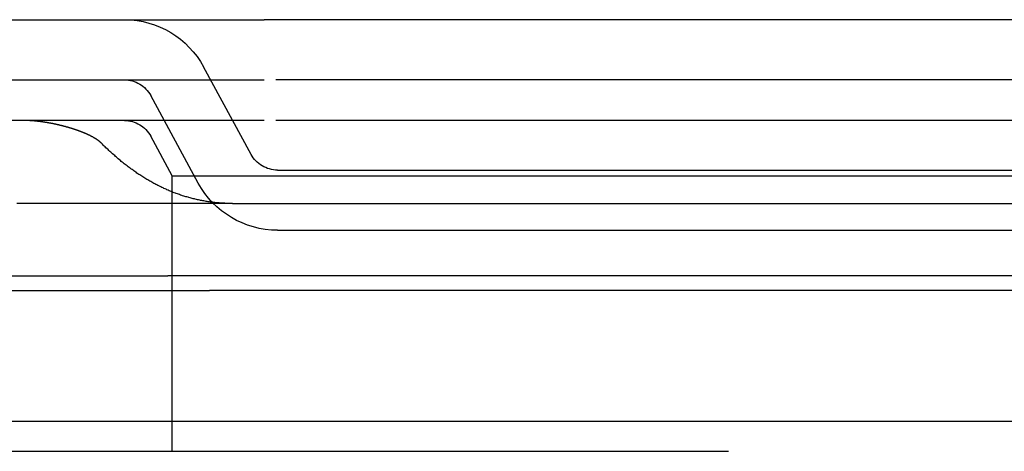
# Model space of a CAD drawing. Extents: x 0 to 1369, y -8 to 725.
# Drawn here: x 95 to 128, y 669 to 683 of the extents above; entities that cross this region are included whole.
import ezdxf

# ---------------------------------------------------------------- set-up
doc = ezdxf.new("R2010")
doc.units = 0
doc.header["$LTSCALE"] = 10
doc.linetypes.add('VERDECKT', pattern=[9.525, 6.35, -3.175])
doc.layers.get('0').update_dxf_attribs({"linetype": 'CONTINUOUS'})
doc.layers.add('BEM', color=7, linetype='CONTINUOUS')

# ---------------------------------------------------------------- blocks, each defined once
blk = doc.blocks.new('A$C4CE7796E')
at = {"color": 3, "linetype": 'CONTINUOUS', "extrusion": (0, 1, 0)}
for p, q in [((3285.8799, 159.732), (3308.2014, 159.732)), ((3372.0907, 159.732), (3308.2014, 159.732)), ((3282.6678, 151.2171), (3304.9939, 151.2171)), ((3375.2982, 151.2171), (3304.9939, 151.2171)), ((3284.0598, 150.732), (3306.3858, 150.732)), ((3373.9063, 150.732), (3306.3858, 150.732)), ((3260.1461, 146.382), (3420.1461, 146.382))]:
    blk.add_line(p, q, dxfattribs=at)
at = {"color": 1, "linetype": 'VERDECKT', "extrusion": (0, 1, 0)}
for p, q in [((3303.5711, 159.732), (3303.5711, 159.7319)), ((3376.7211, 159.7319), (3303.5711, 159.7319)), ((3307.7673, 155.2547), (3306.1875, 158.1637)), ((3285.8753, 157.732), (3308.2014, 157.732)), ((3372.0907, 157.732), (3308.2014, 157.732)), ((3306.0098, 154.3003), (3304.43, 157.2092)), ((3300.1618, 156.382), (3294.1461, 156.382)), ((3308.2014, 156.382), (3300.1618, 156.382)), ((3372.0907, 156.382), (3308.2014, 156.382)), ((3305.1461, 154.5406), (3304.43, 155.8592)), ((3308.6461, 154.732), (3371.6461, 154.732)), ((3305.1461, 154.5406), (3305.4455, 154.5406)), ((3305.1461, 146.382), (3305.1461, 154.5406)), ((3305.4455, 154.5406), (3375.1461, 154.5406)), ((3307.1461, 153.6208), (3299.9762, 153.6208)), ((3307.1461, 153.6208), (3373.1461, 153.6208)), ((3308.6461, 152.732), (3371.6461, 152.732)), ((3305.146, 145.382), (3305.146, 146.382)), ((3260.1461, 145.382), (3420.1461, 145.382))]:
    blk.add_line(p, q, dxfattribs=at)
at = {"color": 1}
blk.add_polyline3d([(3302.79, 155.625, 0), (3302.78, 155.63, 0), (3302.78, 155.635, 0), (3302.77, 155.641, 0), (3302.77, 155.646, 0), (3302.76, 155.651, 0), (3302.76, 155.656, 0), (3302.75, 155.661, 0), (3302.74, 155.666, 0), (3302.74, 155.671, 0), (3302.73, 155.676, 0), (3302.73, 155.68, 0), (3302.72, 155.685, 0), (3302.72, 155.69, 0), (3302.71, 155.695, 0), (3302.7, 155.699, 0), (3302.7, 155.704, 0), (3302.69, 155.708, 0), (3302.69, 155.713, 0), (3302.68, 155.717, 0), (3302.67, 155.721, 0), (3302.67, 155.726, 0), (3302.66, 155.73, 0), (3302.66, 155.734, 0), (3302.65, 155.739, 0), (3302.64, 155.743, 0), (3302.64, 155.747, 0), (3302.63, 155.751, 0), (3302.63, 155.755, 0), (3302.62, 155.759, 0), (3302.61, 155.763, 0), (3302.61, 155.767, 0), (3302.6, 155.771, 0), (3302.59, 155.775, 0), (3302.59, 155.779, 0), (3302.58, 155.782, 0), (3302.58, 155.786, 0), (3302.57, 155.79, 0), (3302.56, 155.794, 0), (3302.56, 155.797, 0), (3302.55, 155.801, 0), (3302.55, 155.805, 0), (3302.54, 155.808, 0), (3302.53, 155.812, 0), (3302.53, 155.815, 0), (3302.52, 155.819, 0), (3302.51, 155.822, 0), (3302.51, 155.825, 0), (3302.5, 155.829, 0), (3302.5, 155.832, 0), (3302.49, 155.835, 0), (3302.48, 155.839, 0), (3302.48, 155.842, 0), (3302.47, 155.845, 0), (3302.47, 155.848, 0), (3302.46, 155.852, 0), (3302.45, 155.855, 0), (3302.45, 155.858, 0), (3302.44, 155.861, 0), (3302.44, 155.864, 0), (3302.43, 155.867, 0), (3302.42, 155.87, 0), (3302.42, 155.873, 0), (3302.41, 155.876, 0), (3302.41, 155.878, 0), (3302.4, 155.881, 0), (3302.4, 155.884, 0), (3302.39, 155.887, 0), (3302.38, 155.89, 0), (3302.38, 155.892, 0), (3302.37, 155.895, 0), (3302.37, 155.898, 0), (3302.36, 155.901, 0), (3302.35, 155.903, 0), (3302.35, 155.906, 0), (3302.34, 155.909, 0), (3302.34, 155.912, 0), (3302.33, 155.914, 0), (3302.33, 155.917, 0), (3302.32, 155.92, 0), (3302.31, 155.922, 0), (3302.31, 155.925, 0), (3302.3, 155.927, 0), (3302.3, 155.93, 0), (3302.29, 155.933, 0), (3302.29, 155.935, 0), (3302.28, 155.938, 0), (3302.27, 155.94, 0), (3302.27, 155.943, 0), (3302.26, 155.946, 0), (3302.26, 155.948, 0), (3302.25, 155.951, 0), (3302.24, 155.953, 0), (3302.24, 155.956, 0), (3302.23, 155.958, 0), (3302.23, 155.961, 0), (3302.22, 155.963, 0), (3302.21, 155.966, 0), (3302.21, 155.968, 0), (3302.2, 155.97, 0), (3302.2, 155.973, 0), (3302.19, 155.975, 0), (3302.18, 155.978, 0), (3302.18, 155.98, 0), (3302.17, 155.982, 0), (3302.17, 155.985, 0), (3302.16, 155.987, 0), (3302.16, 155.99, 0), (3302.15, 155.992, 0), (3302.14, 155.994, 0), (3302.14, 155.997, 0), (3302.13, 155.999, 0), (3302.13, 156.001, 0), (3302.12, 156.004, 0), (3302.11, 156.006, 0), (3302.11, 156.008, 0), (3302.1, 156.01, 0), (3302.1, 156.013, 0), (3302.09, 156.015, 0), (3302.08, 156.017, 0), (3302.08, 156.019, 0), (3302.07, 156.022, 0), (3302.07, 156.024, 0), (3302.06, 156.026, 0), (3302.05, 156.028, 0), (3302.05, 156.031, 0), (3302.04, 156.033, 0), (3302.04, 156.035, 0), (3302.03, 156.037, 0), (3302.02, 156.039, 0), (3302.02, 156.041, 0), (3302.01, 156.044, 0), (3302.01, 156.046, 0), (3302, 156.048, 0), (3301.99, 156.05, 0), (3301.99, 156.052, 0), (3301.98, 156.054, 0), (3301.98, 156.056, 0), (3301.97, 156.058, 0), (3301.96, 156.06, 0), (3301.96, 156.063, 0), (3301.95, 156.065, 0), (3301.95, 156.067, 0), (3301.94, 156.069, 0), (3301.93, 156.071, 0), (3301.93, 156.073, 0), (3301.92, 156.075, 0), (3301.91, 156.077, 0), (3301.91, 156.079, 0), (3301.9, 156.081, 0), (3301.9, 156.083, 0), (3301.89, 156.085, 0), (3301.88, 156.087, 0), (3301.88, 156.089, 0), (3301.87, 156.091, 0), (3301.87, 156.093, 0), (3301.86, 156.095, 0), (3301.85, 156.097, 0), (3301.85, 156.099, 0), (3301.84, 156.101, 0), (3301.84, 156.103, 0), (3301.83, 156.105, 0), (3301.82, 156.106, 0), (3301.82, 156.108, 0), (3301.81, 156.11, 0), (3301.81, 156.112, 0), (3301.8, 156.114, 0), (3301.79, 156.116, 0), (3301.79, 156.118, 0), (3301.78, 156.12, 0), (3301.77, 156.122, 0), (3301.77, 156.124, 0), (3301.76, 156.125, 0), (3301.76, 156.127, 0), (3301.75, 156.129, 0), (3301.74, 156.131, 0), (3301.74, 156.133, 0), (3301.73, 156.135, 0), (3301.73, 156.136, 0), (3301.72, 156.138, 0), (3301.71, 156.14, 0), (3301.71, 156.142, 0), (3301.7, 156.144, 0), (3301.7, 156.145, 0), (3301.69, 156.147, 0), (3301.68, 156.149, 0), (3301.68, 156.151, 0), (3301.67, 156.152, 0), (3301.67, 156.154, 0), (3301.66, 156.156, 0), (3301.65, 156.158, 0), (3301.65, 156.159, 0), (3301.64, 156.161, 0), (3301.63, 156.163, 0), (3301.63, 156.164, 0), (3301.62, 156.166, 0), (3301.62, 156.168, 0), (3301.61, 156.17, 0), (3301.6, 156.171, 0), (3301.6, 156.173, 0), (3301.59, 156.175, 0), (3301.59, 156.176, 0), (3301.58, 156.178, 0), (3301.57, 156.18, 0), (3301.57, 156.181, 0), (3301.56, 156.183, 0), (3301.56, 156.184, 0), (3301.55, 156.186, 0), (3301.54, 156.188, 0), (3301.54, 156.189, 0), (3301.53, 156.191, 0), (3301.52, 156.192, 0), (3301.52, 156.194, 0), (3301.51, 156.196, 0), (3301.51, 156.197, 0), (3301.5, 156.199, 0), (3301.49, 156.2, 0), (3301.49, 156.202, 0), (3301.48, 156.203, 0), (3301.48, 156.205, 0), (3301.47, 156.206, 0), (3301.46, 156.208, 0), (3301.46, 156.209, 0), (3301.45, 156.211, 0), (3301.45, 156.213, 0), (3301.44, 156.214, 0), (3301.43, 156.216, 0), (3301.43, 156.217, 0), (3301.42, 156.218, 0), (3301.41, 156.22, 0), (3301.41, 156.221, 0), (3301.4, 156.223, 0), (3301.4, 156.224, 0), (3301.39, 156.226, 0), (3301.38, 156.227, 0), (3301.38, 156.229, 0), (3301.37, 156.23, 0), (3301.37, 156.231, 0), (3301.36, 156.233, 0), (3301.35, 156.234, 0), (3301.35, 156.236, 0), (3301.34, 156.237, 0), (3301.34, 156.238, 0), (3301.33, 156.24, 0), (3301.32, 156.241, 0), (3301.32, 156.243, 0), (3301.31, 156.244, 0), (3301.3, 156.245, 0), (3301.3, 156.247, 0), (3301.29, 156.248, 0), (3301.29, 156.249, 0), (3301.28, 156.251, 0), (3301.27, 156.252, 0), (3301.27, 156.253, 0), (3301.26, 156.255, 0), (3301.26, 156.256, 0), (3301.25, 156.257, 0), (3301.24, 156.259, 0), (3301.24, 156.26, 0), (3301.23, 156.261, 0), (3301.23, 156.262, 0), (3301.22, 156.264, 0), (3301.21, 156.265, 0), (3301.21, 156.266, 0), (3301.2, 156.267, 0), (3301.2, 156.269, 0), (3301.19, 156.27, 0), (3301.18, 156.271, 0), (3301.18, 156.272, 0), (3301.17, 156.273, 0), (3301.17, 156.275, 0), (3301.16, 156.276, 0), (3301.15, 156.277, 0), (3301.15, 156.278, 0), (3301.14, 156.279, 0), (3301.14, 156.281, 0), (3301.13, 156.282, 0), (3301.12, 156.283, 0), (3301.12, 156.284, 0), (3301.11, 156.285, 0), (3301.11, 156.286, 0), (3301.1, 156.287, 0), (3301.09, 156.289, 0), (3301.09, 156.29, 0), (3301.08, 156.291, 0), (3301.08, 156.292, 0), (3301.07, 156.293, 0), (3301.06, 156.294, 0), (3301.06, 156.295, 0), (3301.05, 156.296, 0), (3301.05, 156.297, 0), (3301.04, 156.298, 0), (3301.03, 156.3, 0), (3301.03, 156.301, 0), (3301.02, 156.302, 0), (3301.02, 156.303, 0), (3301.01, 156.304, 0), (3301, 156.305, 0), (3301, 156.306, 0), (3300.99, 156.307, 0), (3300.99, 156.308, 0), (3300.98, 156.309, 0), (3300.97, 156.31, 0), (3300.97, 156.311, 0), (3300.96, 156.312, 0), (3300.96, 156.313, 0), (3300.95, 156.314, 0), (3300.94, 156.315, 0), (3300.94, 156.316, 0), (3300.93, 156.316, 0), (3300.93, 156.317, 0), (3300.92, 156.318, 0), (3300.91, 156.319, 0), (3300.91, 156.32, 0), (3300.9, 156.321, 0), (3300.9, 156.322, 0), (3300.89, 156.323, 0), (3300.89, 156.324, 0), (3300.88, 156.325, 0), (3300.87, 156.326, 0), (3300.87, 156.326, 0), (3300.86, 156.327, 0), (3300.86, 156.328, 0), (3300.85, 156.329, 0), (3300.84, 156.33, 0), (3300.84, 156.331, 0), (3300.83, 156.332, 0), (3300.83, 156.332, 0), (3300.82, 156.333, 0), (3300.81, 156.334, 0), (3300.81, 156.335, 0), (3300.8, 156.336, 0), (3300.8, 156.336, 0), (3300.79, 156.337, 0), (3300.79, 156.338, 0), (3300.78, 156.339, 0), (3300.77, 156.339, 0), (3300.77, 156.34, 0), (3300.76, 156.341, 0), (3300.76, 156.342, 0), (3300.75, 156.342, 0), (3300.75, 156.343, 0), (3300.74, 156.344, 0), (3300.73, 156.345, 0), (3300.73, 156.345, 0), (3300.72, 156.346, 0), (3300.72, 156.347, 0), (3300.71, 156.347, 0), (3300.7, 156.348, 0), (3300.7, 156.349, 0), (3300.69, 156.349, 0), (3300.69, 156.35, 0), (3300.68, 156.351, 0), (3300.68, 156.351, 0), (3300.67, 156.352, 0), (3300.66, 156.353, 0), (3300.66, 156.353, 0), (3300.65, 156.354, 0), (3300.65, 156.355, 0), (3300.64, 156.355, 0), (3300.64, 156.356, 0), (3300.63, 156.356, 0), (3300.62, 156.357, 0), (3300.62, 156.358, 0), (3300.61, 156.358, 0), (3300.61, 156.359, 0), (3300.6, 156.359, 0), (3300.6, 156.36, 0), (3300.59, 156.36, 0), (3300.58, 156.361, 0), (3300.58, 156.361, 0), (3300.57, 156.362, 0), (3300.57, 156.363, 0), (3300.56, 156.363, 0), (3300.56, 156.364, 0), (3300.55, 156.364, 0), (3300.55, 156.365, 0), (3300.54, 156.365, 0), (3300.53, 156.365, 0), (3300.53, 156.366, 0), (3300.52, 156.366, 0), (3300.52, 156.367, 0), (3300.51, 156.367, 0), (3300.51, 156.368, 0), (3300.5, 156.368, 0), (3300.49, 156.369, 0), (3300.49, 156.369, 0), (3300.48, 156.37, 0), (3300.48, 156.37, 0), (3300.47, 156.37, 0), (3300.47, 156.371, 0), (3300.46, 156.371, 0), (3300.46, 156.371, 0), (3300.45, 156.372, 0), (3300.45, 156.372, 0), (3300.44, 156.373, 0), (3300.43, 156.373, 0), (3300.43, 156.373, 0), (3300.42, 156.374, 0), (3300.42, 156.374, 0), (3300.41, 156.374, 0), (3300.41, 156.375, 0), (3300.4, 156.375, 0), (3300.4, 156.375, 0), (3300.39, 156.376, 0), (3300.38, 156.376, 0), (3300.38, 156.376, 0), (3300.37, 156.376, 0), (3300.37, 156.377, 0), (3300.36, 156.377, 0), (3300.36, 156.377, 0), (3300.35, 156.377, 0), (3300.35, 156.378, 0), (3300.34, 156.378, 0), (3300.34, 156.378, 0), (3300.33, 156.378, 0), (3300.33, 156.379, 0), (3300.32, 156.379, 0), (3300.31, 156.379, 0), (3300.31, 156.379, 0), (3300.3, 156.379, 0), (3300.3, 156.38, 0), (3300.29, 156.38, 0), (3300.29, 156.38, 0), (3300.28, 156.38, 0), (3300.28, 156.38, 0), (3300.27, 156.38, 0), (3300.27, 156.381, 0), (3300.26, 156.381, 0), (3300.26, 156.381, 0), (3300.25, 156.381, 0), (3300.25, 156.381, 0), (3300.24, 156.381, 0), (3300.23, 156.381, 0), (3300.23, 156.381, 0), (3300.22, 156.381, 0), (3300.22, 156.382, 0), (3300.21, 156.382, 0), (3300.21, 156.382, 0), (3300.2, 156.382, 0), (3300.2, 156.382, 0), (3300.19, 156.382, 0), (3300.19, 156.382, 0), (3300.18, 156.382, 0), (3300.18, 156.382, 0), (3300.17, 156.382, 0), (3300.17, 156.382, 0), (3300.16, 156.382, 0)], dxfattribs=at)
at = {"color": 1, "linetype": 'VERDECKT'}
blk.add_polyline3d([(3307.15, 153.621, 0), (3307.11, 153.621, 0), (3307.07, 153.621, 0), (3307.04, 153.622, 0), (3307, 153.623, 0), (3306.96, 153.624, 0), (3306.92, 153.625, 0), (3306.89, 153.627, 0), (3306.85, 153.629, 0), (3306.82, 153.631, 0), (3306.78, 153.633, 0), (3306.74, 153.636, 0), (3306.71, 153.638, 0), (3306.67, 153.642, 0), (3306.63, 153.645, 0), (3306.6, 153.648, 0), (3306.56, 153.652, 0), (3306.52, 153.656, 0), (3306.49, 153.661, 0), (3306.45, 153.665, 0), (3306.42, 153.67, 0), (3306.38, 153.675, 0), (3306.34, 153.68, 0), (3306.31, 153.686, 0), (3306.27, 153.691, 0), (3306.24, 153.697, 0), (3306.2, 153.704, 0), (3306.16, 153.71, 0), (3306.13, 153.717, 0), (3306.09, 153.724, 0), (3306.06, 153.731, 0), (3306.02, 153.739, 0), (3305.99, 153.746, 0), (3305.95, 153.754, 0), (3305.91, 153.762, 0), (3305.88, 153.771, 0), (3305.84, 153.78, 0), (3305.81, 153.789, 0), (3305.77, 153.798, 0), (3305.74, 153.807, 0), (3305.7, 153.817, 0), (3305.67, 153.827, 0), (3305.63, 153.837, 0), (3305.6, 153.847, 0), (3305.56, 153.858, 0), (3305.53, 153.869, 0), (3305.49, 153.88, 0), (3305.46, 153.891, 0), (3305.42, 153.903, 0), (3305.39, 153.915, 0), (3305.35, 153.927, 0), (3305.32, 153.939, 0), (3305.28, 153.952, 0), (3305.25, 153.965, 0), (3305.21, 153.978, 0), (3305.18, 153.991, 0), (3305.15, 154.005, 0), (3305.11, 154.019, 0), (3305.08, 154.033, 0), (3305.04, 154.047, 0), (3305.01, 154.062, 0), (3304.97, 154.077, 0), (3304.94, 154.092, 0), (3304.91, 154.107, 0), (3304.87, 154.122, 0), (3304.84, 154.138, 0), (3304.8, 154.154, 0), (3304.77, 154.171, 0), (3304.74, 154.187, 0), (3304.7, 154.204, 0), (3304.67, 154.221, 0), (3304.63, 154.238, 0), (3304.6, 154.256, 0), (3304.57, 154.273, 0), (3304.53, 154.291, 0), (3304.5, 154.31, 0), (3304.47, 154.328, 0), (3304.43, 154.347, 0), (3304.4, 154.366, 0), (3304.37, 154.385, 0), (3304.33, 154.404, 0), (3304.3, 154.424, 0), (3304.27, 154.444, 0), (3304.23, 154.464, 0), (3304.2, 154.485, 0), (3304.17, 154.505, 0), (3304.13, 154.526, 0), (3304.1, 154.547, 0), (3304.07, 154.569, 0), (3304.03, 154.59, 0), (3304, 154.612, 0), (3303.97, 154.634, 0), (3303.94, 154.657, 0), (3303.9, 154.679, 0), (3303.87, 154.702, 0), (3303.84, 154.725, 0), (3303.81, 154.749, 0), (3303.77, 154.772, 0), (3303.74, 154.796, 0), (3303.71, 154.82, 0), (3303.68, 154.845, 0), (3303.64, 154.869, 0), (3303.61, 154.894, 0), (3303.58, 154.919, 0), (3303.55, 154.944, 0), (3303.51, 154.97, 0), (3303.48, 154.996, 0), (3303.45, 155.022, 0), (3303.42, 155.048, 0), (3303.39, 155.075, 0), (3303.35, 155.101, 0), (3303.32, 155.128, 0), (3303.29, 155.156, 0), (3303.26, 155.183, 0), (3303.23, 155.211, 0), (3303.2, 155.239, 0), (3303.16, 155.267, 0), (3303.13, 155.295, 0), (3303.1, 155.324, 0), (3303.07, 155.353, 0), (3303.04, 155.382, 0), (3303.01, 155.412, 0), (3302.98, 155.441, 0), (3302.94, 155.471, 0), (3302.91, 155.501, 0), (3302.88, 155.532, 0), (3302.85, 155.563, 0), (3302.82, 155.593, 0), (3302.79, 155.625, 0)], dxfattribs=at)
at = {"color": 1, "linetype": 'VERDECKT', "extrusion": (0, 0, -1)}
for centre, radius, start, end in [((-3303.5512, 156.732), 3, 90.37959, 151.49473), ((-3303.5512, 156.732), 1, 90, 151.49473), ((-3303.5512, 155.382), 1, 90, 151.49473), ((-3308.6461, 155.732), 1, 270, 331.49473), ((-3308.6461, 155.732), 3, 270, 331.49473)]:
    blk.add_arc(centre, radius, start, end, dxfattribs=at)

msp = doc.modelspace()

# ---------------------------------------------------------------- block references
at = {"layer": 'BEM'}
msp.add_blockref('A$C4CE7796E', (-3205.146, 523.19), dxfattribs=at)

doc.saveas('drawing.dxf')
